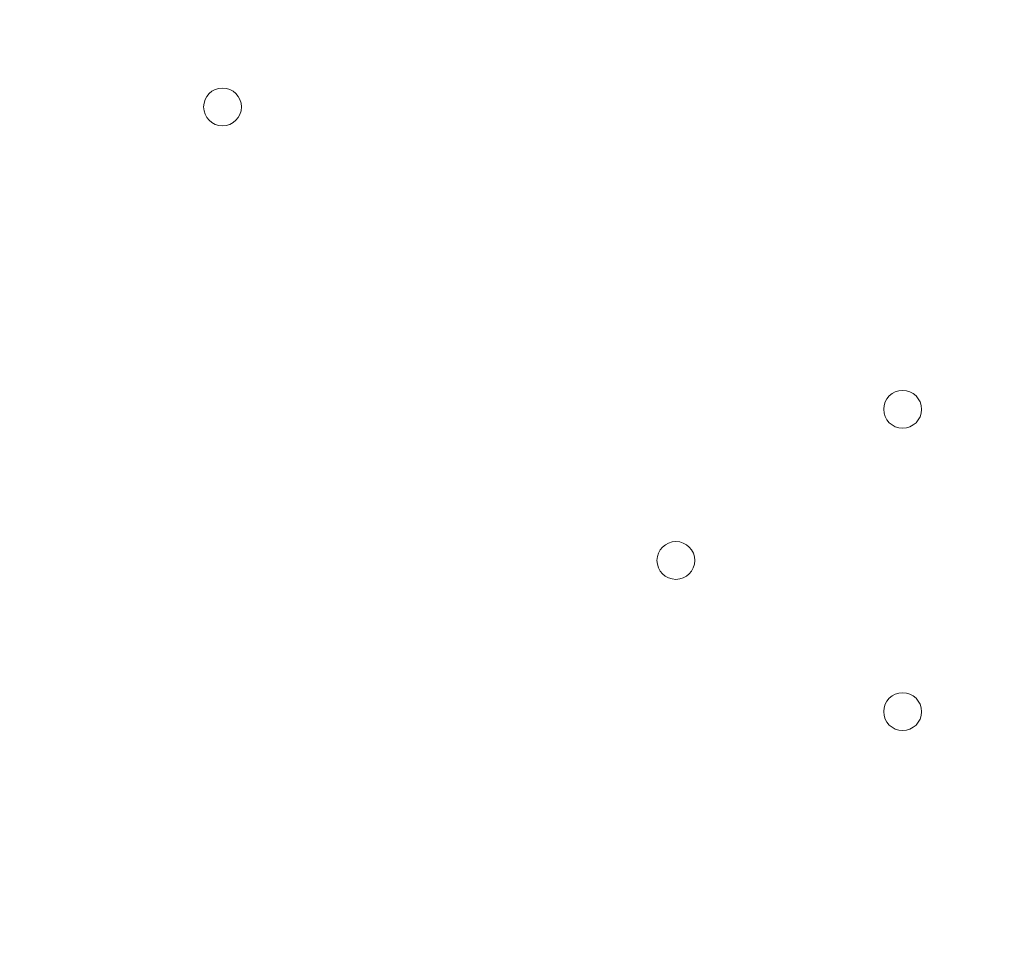
# Model space of a CAD drawing. Units: millimetres. Extents: x -5622 to 12867, y -12821 to 2544.
# Drawn here: x 236 to 402, y -5713 to -5559 of the extents above; entities that cross this region are included whole.
import ezdxf

# ---------------------------------------------------------------- set-up
doc = ezdxf.new("R2010")
doc.units = ezdxf.units.MM
doc.header["$MEASUREMENT"] = 0
doc.layers.add('Logos & Title', color=7, linetype='Continuous', lineweight=0)

msp = doc.modelspace()

# ---------------------------------------------------------------- linework, layer by layer
at = {"layer": 'Logos & Title', "color": 1, "lineweight": 15}
msp.add_open_spline([(9923.8, -3033.42), (10862.69, -3033.42), (11623.81, -2272.32), (11623.81, -1333.42), (11623.81, -1333.42), (11623.81, -485.88), (11623.81, -485.88), (11623.81, 453.01), (10862.69, 1214.12), (9923.8, 1214.12), (9923.8, 1214.12), (7646.96, 1214.12), (7646.96, 1214.12), (7305.86, 1472.08), (6881.13, 1625.26), (6420.51, 1625.26), (6420.51, 1625.26), (3964.47, 1625.26), (3964.47, 1625.26), (2922.6, 1625.26), (2064.12, 842.3), (1943.95, -167.23), (1943.95, -167.23), (1916.66, -62.85), (1916.66, -62.85), (1916.65, -62.81), (1916.64, -62.78), (1916.63, -62.75), (1916.63, -62.75), (1916.16, -60.95), (1916.16, -60.95), (1916.16, -60.95), (1916.12, -60.96), (1916.12, -60.96), (1749.01, 585.12), (1162.19, 1062.32), (463.87, 1062.32), (-229.9, 1062.32), (-813.39, 591.21), (-984.84, -48.47), (-984.84, -48.47), (-985.05, -48.4), (-985.05, -48.4), (-985.05, -48.4), (-1329.67, -1285), (-1329.67, -1285), (-1338.5, -1308.69), (-1346.81, -1332.63), (-1354.7, -1356.76), (-1354.7, -1356.76), (-1653.86, -1356.76), (-1653.86, -1356.76), (-2482.28, -1356.76), (-3153.85, -2028.33), (-3153.85, -2856.76), (-3153.85, -2856.76), (-3153.85, -2894.86), (-3153.85, -2894.86), (-3153.85, -3320.62), (-2976.15, -3704.62), (-2691.25, -3977.65), (-3315.86, -4388.88), (-3728.43, -5095.93), (-3728.43, -5899.67), (-3728.43, -6230.12), (-3658.22, -6543.99), (-3532.74, -6827.99), (-3532.74, -6827.99), (-3532.74, -7335.11), (-3532.74, -7335.11), (-3532.74, -7625.89), (-3473.59, -7902.85), (-3366.74, -8154.67), (-3366.74, -8154.67), (-3406.42, -8301.78), (-3406.42, -8301.78), (-3406.42, -8301.78), (-3443.82, -8352.72), (-3443.82, -8352.72), (-3459.48, -8374.03), (-3474.22, -8395.69), (-3488.62, -8417.53), (-3514.51, -8450.94), (-3539.56, -8485.37), (-3562.98, -8521.49), (-3802.63, -8890.71), (-3968.01, -9303.28), (-4046.15, -9723.13), (-4062.55, -9781.33), (-4076.07, -9840.95), (-4085.55, -9902.27), (-4085.55, -9902.27), (-4155.37, -10353.08), (-4155.37, -10353.08), (-4167.22, -10429.6), (-4173.04, -10506.36), (-4173.04, -10582.74), (-4173.04, -10929.31), (-4088, -11223.03), (-3829.16, -11459.74), (-3819.62, -11468.47), (-3810.21, -11477.6), (-3800.73, -11487.04), (-3800.73, -11487.04), (-3811.1, -11555.44), (-3811.1, -11555.44), (-3893.87, -12101.48), (-3518.32, -12611.25), (-2972.29, -12694.04), (-2972.29, -12694.04), (-2207.15, -12810.04), (-2207.15, -12810.04), (-2156.32, -12817.75), (-2105.9, -12821.47), (-2056.01, -12821.47), (-1570.22, -12821.47), (-1144.05, -12466.78), (-1068.67, -11971.91), (-741, -11723.11), (-479.07, -11374.51), (-410.21, -10936.16), (-410.21, -10936.16), (-346.82, -10532.83), (-346.82, -10532.83), (-346.82, -10532.83), (-157.17, -10413.27), (-157.17, -10413.27), (-9.42, -10320.17), (118.74, -10203.47), (223.59, -10069.7), (223.59, -10069.7), (-592.32, -9435.1), (-592.32, -9435.1), (-592.32, -9435.1), (-420.83, -9435.1), (-420.83, -9435.1), (-102.37, -9435.1), (199.43, -9364.11), (469.77, -9237.21), (469.77, -9237.21), (495.62, -9237.21), (495.62, -9237.21), (617.26, -9237.21), (736.08, -9225.39), (851.35, -9203.53), (851.35, -9203.53), (851.22, -9203.85), (851.22, -9203.85), (851.22, -9203.85), (1591.78, -9087.35), (1591.78, -9087.35), (1783.01, -9695.78), (2351.38, -10137.11), (3022.93, -10137.11), (3022.93, -10137.11), (4889.82, -10137.11), (4889.82, -10137.11), (5652.32, -10137.11), (6281.46, -9568.06), (6376.85, -8831.55), (6376.85, -8831.55), (6819.27, -8831.55), (6819.27, -8831.55), (6845.7, -9235.5), (7032.18, -9595.53), (7315.62, -9849.54), (7315.62, -9849.54), (7315.62, -10441.72), (7315.62, -10441.72), (7315.62, -10994.01), (7763.34, -11441.73), (8315.63, -11441.73), (8315.63, -11441.73), (9306.23, -11441.73), (9306.23, -11441.73), (9858.51, -11441.73), (10306.24, -10994.01), (10306.24, -10441.72), (10306.24, -10441.72), (10306.24, -9849.98), (10306.24, -9849.98), (10613.02, -9575.32), (10806.22, -9176.41), (10806.22, -8732.23), (10806.22, -8732.23), (10806.22, -8459.27), (10806.22, -8459.27), (11126.78, -8184.17), (11330.12, -7776.37), (11330.12, -7320.81), (11330.12, -7320.81), (11330.12, -6358.22), (11330.12, -6358.22), (11330.12, -5673.93), (10871.74, -5097.07), (10245.4, -4916.92), (10085.62, -4530.31), (9768.91, -4225.05), (9374.64, -4080.6), (9045.23, -3701.04), (8573.22, -3449.03), (8042.69, -3408.04), (8120.58, -3287.19), (8191.78, -3162.17), (8255.54, -3033.42), (8255.54, -3033.42), (9923.8, -3033.42), (9923.8, -3033.42)], degree=3, knots=[0, 0, 0, 0, 1, 1, 1, 2, 2, 2, 3, 3, 3, 4, 4, 4, 5, 5, 5, 6, 6, 6, 7, 7, 7, 8, 8, 8, 9, 9, 9, 10, 10, 10, 11, 11, 11, 12, 12, 12, 13, 13, 13, 14, 14, 14, 15, 15, 15, 16, 16, 16, 17, 17, 17, 18, 18, 18, 19, 19, 19, 20, 20, 20, 21, 21, 21, 22, 22, 22, 23, 23, 23, 24, 24, 24, 25, 25, 25, 26, 26, 26, 27, 27, 27, 28, 28, 28, 29, 29, 29, 30, 30, 30, 31, 31, 31, 32, 32, 32, 33, 33, 33, 34, 34, 34, 35, 35, 35, 36, 36, 36, 37, 37, 37, 38, 38, 38, 39, 39, 39, 40, 40, 40, 41, 41, 41, 42, 42, 42, 43, 43, 43, 44, 44, 44, 45, 45, 45, 46, 46, 46, 47, 47, 47, 48, 48, 48, 49, 49, 49, 50, 50, 50, 51, 51, 51, 52, 52, 52, 53, 53, 53, 54, 54, 54, 55, 55, 55, 56, 56, 56, 57, 57, 57, 58, 58, 58, 59, 59, 59, 60, 60, 60, 61, 61, 61, 62, 62, 62, 63, 63, 63, 64, 64, 64, 65, 65, 65, 66, 66, 66, 67, 67, 67, 68, 68, 68, 69, 69, 69, 69], dxfattribs=at)
at = {"layer": 'Logos & Title', "color": 253, "lineweight": 9}
for points, knots in [([(-2689.65, -3982.15), (-2326.21, -3741.66), (-1890.5, -3601.63), (-1422.07, -3601.63), (-151.82, -3601.63), (877.93, -4631.38), (877.93, -5901.63), (877.93, -7171.89), (-151.82, -8201.63), (-1422.07, -8201.63), (-2361.55, -8201.63), (-3169.46, -7638.36), (-3526.53, -6831.12)], [0, 0, 0, 0, 1, 1, 1, 2, 2, 2, 3, 3, 3, 4, 4, 4, 4]), ([(275.6, -4349.77), (1096.41, -4635.23), (1685.52, -5415.7), (1685.52, -6333.75), (1685.52, -6333.75), (1685.52, -7337.07), (1685.52, -7337.07), (1685.52, -8176.67), (1192.8, -8901.19), (480.73, -9237.24)], [0, 0, 0, 0, 1, 1, 1, 2, 2, 2, 3, 3, 3, 3])]:
    msp.add_open_spline(points, degree=3, knots=knots, dxfattribs=at)
at = {"layer": 'Logos & Title', "color": 7, "lineweight": 9}
for points in [[(267.03, -5573.34), (267.03, -5575.1), (268.45, -5576.52), (270.2, -5576.52), (271.96, -5576.52), (273.38, -5575.1), (273.38, -5573.35), (273.38, -5571.59), (271.96, -5570.17), (270.21, -5570.17), (268.45, -5570.17), (267.03, -5571.59), (267.03, -5573.34)], [(273.38, -5573.35), (273.38, -5571.59), (271.96, -5570.17), (270.21, -5570.17), (268.45, -5570.17), (267.03, -5571.59), (267.03, -5573.34), (267.03, -5575.1), (268.45, -5576.52), (270.2, -5576.52), (271.96, -5576.52), (273.38, -5575.1), (273.38, -5573.35)], [(273.38, -5573.35), (273.38, -5571.59), (271.96, -5570.17), (270.21, -5570.17), (268.45, -5570.17), (267.03, -5571.59), (267.03, -5573.34), (267.03, -5575.1), (268.45, -5576.52), (270.2, -5576.52), (271.96, -5576.52), (273.38, -5575.1), (273.38, -5573.35)], [(381.33, -5624.14), (381.33, -5625.9), (382.75, -5627.32), (384.5, -5627.32), (386.26, -5627.32), (387.68, -5625.9), (387.68, -5624.15), (387.68, -5622.39), (386.26, -5620.97), (384.5, -5620.97), (382.75, -5620.97), (381.33, -5622.39), (381.33, -5624.14)], [(387.68, -5624.15), (387.68, -5622.39), (386.26, -5620.97), (384.5, -5620.97), (382.75, -5620.97), (381.33, -5622.39), (381.33, -5624.14), (381.33, -5625.9), (382.75, -5627.32), (384.5, -5627.32), (386.26, -5627.32), (387.68, -5625.9), (387.68, -5624.15)], [(387.68, -5624.15), (387.68, -5622.39), (386.26, -5620.97), (384.5, -5620.97), (382.75, -5620.97), (381.33, -5622.39), (381.33, -5624.14), (381.33, -5625.9), (382.75, -5627.32), (384.5, -5627.32), (386.26, -5627.32), (387.68, -5625.9), (387.68, -5624.15)], [(343.22, -5649.54), (343.22, -5651.3), (344.64, -5652.72), (346.4, -5652.72), (348.15, -5652.72), (349.57, -5651.3), (349.58, -5649.55), (349.58, -5647.79), (348.15, -5646.37), (346.4, -5646.37), (344.65, -5646.37), (343.23, -5647.79), (343.22, -5649.54)], [(349.58, -5649.55), (349.58, -5647.79), (348.15, -5646.37), (346.4, -5646.37), (344.65, -5646.37), (343.23, -5647.79), (343.22, -5649.54), (343.22, -5651.3), (344.64, -5652.72), (346.4, -5652.72), (348.15, -5652.72), (349.57, -5651.3), (349.58, -5649.55)], [(349.58, -5649.55), (349.58, -5647.79), (348.15, -5646.37), (346.4, -5646.37), (344.65, -5646.37), (343.23, -5647.79), (343.22, -5649.54), (343.22, -5651.3), (344.64, -5652.72), (346.4, -5652.72), (348.15, -5652.72), (349.57, -5651.3), (349.58, -5649.55)], [(381.33, -5674.94), (381.33, -5676.7), (382.75, -5678.12), (384.5, -5678.12), (386.26, -5678.12), (387.68, -5676.7), (387.68, -5674.95), (387.68, -5673.19), (386.26, -5671.77), (384.5, -5671.77), (382.75, -5671.77), (381.33, -5673.19), (381.33, -5674.94)], [(387.68, -5674.95), (387.68, -5673.19), (386.26, -5671.77), (384.5, -5671.77), (382.75, -5671.77), (381.33, -5673.19), (381.33, -5674.94), (381.33, -5676.7), (382.75, -5678.12), (384.5, -5678.12), (386.26, -5678.12), (387.68, -5676.7), (387.68, -5674.95)], [(387.68, -5674.95), (387.68, -5673.19), (386.26, -5671.77), (384.5, -5671.77), (382.75, -5671.77), (381.33, -5673.19), (381.33, -5674.94), (381.33, -5676.7), (382.75, -5678.12), (384.5, -5678.12), (386.26, -5678.12), (387.68, -5676.7), (387.68, -5674.95)]]:
    msp.add_open_spline(points, degree=3, knots=[0, 0, 0, 0, 1, 1, 1, 2, 2, 2, 3, 3, 3, 4, 4, 4, 4], dxfattribs=at)

doc.saveas('drawing.dxf')
